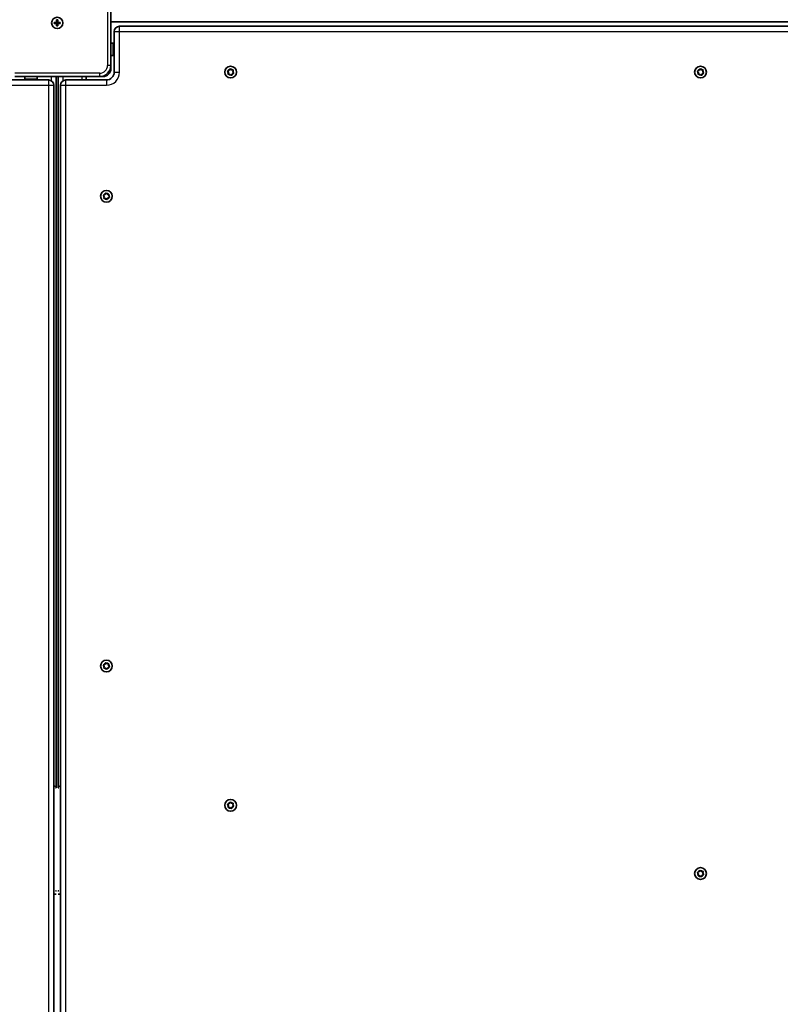
# Model space of a CAD drawing. Units: millimetres. Extents: x -8560 to 8770, y -5127 to 5424.
# Drawn here: x -5737 to -5057, y 366 to 1246 of the extents above; entities that cross this region are included whole.
import ezdxf

# ---------------------------------------------------------------- set-up
doc = ezdxf.new("R2010")
doc.units = ezdxf.units.MM
doc.layers.add('Widoczne (ISO)', color=7, linetype='Continuous', lineweight=35)
doc.layers.add('Widoczne wąskie (ISO)', color=7, linetype='Continuous', lineweight=25)

msp = doc.modelspace()

# ---------------------------------------------------------------- linework, layer by layer
at = {"layer": 'Widoczne (ISO)'}
for p, q in [((-5655.09, 1205.5), (-5655.09, 1281.5)), ((-5705.84, 1244), (-5703.59, 1244)), ((-5705.84, 1243), (-5705.84, 1244)), ((-5703.59, 1243), (-5705.84, 1243)), ((-5703.59, 1244), (-5703.59, 1246.25)), ((-5703.59, 1246.25), (-5702.59, 1246.25)), ((-5703.59, 1243), (-5703.59, 1244)), ((-5702.59, 1244), (-5703.59, 1244)), ((-5703.59, 1240.75), (-5703.59, 1243)), ((-5702.59, 1243), (-5703.59, 1243)), ((-5702.59, 1246.25), (-5702.59, 1244)), ((-5702.59, 1244), (-5700.34, 1244)), ((-5702.59, 1244), (-5702.59, 1243)), ((-5700.34, 1243), (-5702.59, 1243)), ((-5702.59, 1243), (-5702.59, 1240.75)), ((-5700.34, 1244), (-5700.34, 1243)), ((-5655.09, 1244.5), (-5021.09, 1244.5)), ((-5702.59, 1240.75), (-5703.59, 1240.75)), ((-5652.09, 1235.75), (-5652.09, 1199.5)), ((-5028.84, 1240.5), (-5647.34, 1240.5)), ((-5655.09, 1225.5), (-5653.19, 1225.5)), ((-5652.19, 1224.5), (-5652.19, 1215.5)), ((-5655.09, 1214.5), (-5653.19, 1214.5)), ((-5655.09, 1205.5), (-5655.09, 1202.5)), ((-5550.05, 1199.11), (-5550.71, 1200.12)), ((-5550.55, 1200.6), (-5549.42, 1201)), ((-5550.27, 1197.92), (-5550.05, 1199.11)), ((-5548.73, 1197.61), (-5549.94, 1197.54)), ((-5549.3, 1201.23), (-5548.87, 1202.08)), ((-5547.82, 1196.82), (-5548.73, 1197.61)), ((-5548.37, 1202.18), (-5547.45, 1201.4)), ((-5547.45, 1201.4), (-5546.25, 1201.46)), ((-5546.77, 1198), (-5547.32, 1196.92)), ((-5545.64, 1198.4), (-5546.77, 1198)), ((-5545.92, 1201.08), (-5546.13, 1199.89)), ((-5546.13, 1199.89), (-5545.48, 1198.88)), ((-5130.05, 1199.11), (-5130.71, 1200.12)), ((-5130.55, 1200.6), (-5129.42, 1201)), ((-5130.27, 1197.92), (-5130.05, 1199.11)), ((-5128.73, 1197.61), (-5129.94, 1197.54)), ((-5129.3, 1201.23), (-5128.87, 1202.08)), ((-5127.82, 1196.82), (-5128.73, 1197.61)), ((-5128.37, 1202.18), (-5127.45, 1201.4)), ((-5127.45, 1201.4), (-5126.25, 1201.46)), ((-5126.77, 1198), (-5127.32, 1196.92)), ((-5125.64, 1198.4), (-5126.77, 1198)), ((-5125.92, 1201.08), (-5126.13, 1199.89)), ((-5126.13, 1199.89), (-5125.48, 1198.88)), ((-5710.84, 1192.5), (-5747.09, 1192.5)), ((-5741.09, 1195.5), (-5665.09, 1195.5)), ((-5732.09, 1195.5), (-5732.09, 1193.6)), ((-5722.09, 1192.6), (-5731.09, 1192.6)), ((-5729.09, 1192.5), (-5729.09, 1192.6)), ((-5721.09, 1195.5), (-5721.09, 1193.6)), ((-5704.09, 559.85), (-5704.09, 1195.5)), ((-5702.09, 1195.5), (-5702.09, 559.85)), ((-5659.09, 1192.5), (-5695.34, 1192.5)), ((-5677.09, 1195.5), (-5677.09, 1192.5)), ((-5662.09, 1195.5), (-5665.09, 1195.5)), ((-5706.09, -890.75), (-5706.09, 1187.75)), ((-5700.09, 1187.75), (-5700.09, -890.75)), ((-5661.05, 1088.11), (-5661.71, 1089.12)), ((-5661.55, 1089.6), (-5660.42, 1090)), ((-5661.27, 1086.92), (-5661.05, 1088.11)), ((-5659.73, 1086.61), (-5660.94, 1086.54)), ((-5660.3, 1090.23), (-5659.87, 1091.08)), ((-5658.82, 1085.82), (-5659.73, 1086.61)), ((-5659.37, 1091.18), (-5658.45, 1090.4)), ((-5658.45, 1090.4), (-5657.25, 1090.46)), ((-5657.77, 1087), (-5658.32, 1085.92)), ((-5656.64, 1087.4), (-5657.77, 1087)), ((-5656.92, 1090.08), (-5657.13, 1088.89)), ((-5657.13, 1088.89), (-5656.48, 1087.88)), ((-5661.05, 668.11), (-5661.71, 669.12)), ((-5661.55, 669.6), (-5660.42, 670)), ((-5660.3, 670.23), (-5659.87, 671.08)), ((-5659.37, 671.18), (-5658.45, 670.4)), ((-5658.45, 670.4), (-5657.25, 670.46)), ((-5656.92, 670.08), (-5657.13, 668.89)), ((-5661.27, 666.92), (-5661.05, 668.11)), ((-5659.73, 666.61), (-5660.94, 666.54)), ((-5658.82, 665.82), (-5659.73, 666.61)), ((-5657.77, 667), (-5658.32, 665.92)), ((-5656.64, 667.4), (-5657.77, 667)), ((-5657.13, 668.89), (-5656.48, 667.88)), ((-5704.09, 559.85), (-5706.09, 561.85)), ((-5704.45, 559.5), (-5704.09, 559.5)), ((-5704.09, 559.85), (-5704.09, 559.5)), ((-5700.09, 561.85), (-5702.09, 559.85)), ((-5702.09, 559.85), (-5702.09, 559.5)), ((-5702.09, 559.5), (-5701.74, 559.5)), ((-5549.3, 545.73), (-5548.87, 546.58)), ((-5548.37, 546.68), (-5547.45, 545.9)), ((-5547.45, 545.9), (-5546.25, 545.96)), ((-5550.05, 543.61), (-5550.71, 544.62)), ((-5550.55, 545.1), (-5549.42, 545.5)), ((-5550.27, 542.42), (-5550.05, 543.61)), ((-5548.73, 542.11), (-5549.94, 542.04)), ((-5547.82, 541.32), (-5548.73, 542.11)), ((-5546.77, 542.5), (-5547.32, 541.42)), ((-5545.64, 542.9), (-5546.77, 542.5)), ((-5545.92, 545.58), (-5546.13, 544.39)), ((-5546.13, 544.39), (-5545.48, 543.38)), ((-5130.55, 484.1), (-5129.42, 484.5)), ((-5129.3, 484.73), (-5128.87, 485.58)), ((-5128.37, 485.68), (-5127.45, 484.9)), ((-5127.45, 484.9), (-5126.25, 484.96)), ((-5125.92, 484.58), (-5126.13, 483.39)), ((-5130.05, 482.61), (-5130.71, 483.62)), ((-5130.27, 481.42), (-5130.05, 482.61)), ((-5128.73, 481.11), (-5129.94, 481.04)), ((-5127.82, 480.32), (-5128.73, 481.11)), ((-5126.77, 481.5), (-5127.32, 480.42)), ((-5125.64, 481.9), (-5126.77, 481.5)), ((-5126.13, 483.39), (-5125.48, 482.38)), ((-5704.09, 467.5), (-5704.45, 467.5)), ((-5704.09, 467.5), (-5704.09, 467.15)), ((-5702.09, 467.5), (-5702.09, 467.15)), ((-5701.74, 467.5), (-5702.09, 467.5)), ((-5706.09, 464.5), (-5704.09, 464.5)), ((-5702.09, 464.5), (-5700.09, 464.5))]:
    msp.add_line(p, q, dxfattribs=at)
for centre, radius in [((-5703.09, 1243.5), 5), ((-5703.09, 1243.5), 5), ((-5548.09, 1199.5), 5.25), ((-5128.09, 1199.5), 5.25), ((-5659.09, 1088.5), 5.25), ((-5659.09, 668.5), 5.25), ((-5548.09, 544), 5.25), ((-5128.09, 483), 5.25)]:
    msp.add_circle(centre, radius, dxfattribs=at)
for centre, radius, start, end in [((-5647.34, 1235.75), 4.75, 90, 180), ((-5653.19, 1224.5), 1, 0, 90), ((-5653.19, 1215.5), 1, 270, 0), ((-5665.09, 1205.5), 10, 270, 0), ((-5662.09, 1202.5), 7, 270, 0), ((-5659.09, 1199.5), 7, 270, 0), ((-5549.48, 1201.18), 0.189, 289.61506, 16.56719), ((-5129.48, 1201.18), 0.189, 289.61506, 16.56719), ((-5731.09, 1193.6), 1, 180, 270), ((-5722.09, 1193.6), 1, 270, 0), ((-5710.84, 1187.75), 4.75, 0, 90), ((-5695.34, 1187.75), 4.75, 90, 180), ((-5660.48, 1090.18), 0.189, 289.61506, 16.56719), ((-5660.48, 670.18), 0.189, 289.61506, 16.56719), ((-5549.48, 545.68), 0.189, 289.61506, 16.56719), ((-5129.48, 484.68), 0.189, 289.61506, 16.56719)]:
    msp.add_arc(centre, radius, start, end, dxfattribs=at)
for points in [[(-5550.94, 1200.46), (-5550.8, 1200.51), (-5550.67, 1200.55), (-5550.55, 1200.6)], [(-5550.71, 1200.12), (-5550.78, 1200.23), (-5550.86, 1200.34), (-5550.94, 1200.46)], [(-5550.35, 1197.52), (-5550.32, 1197.66), (-5550.3, 1197.79), (-5550.27, 1197.92)], [(-5549.94, 1197.54), (-5550.07, 1197.53), (-5550.21, 1197.53), (-5550.35, 1197.52)], [(-5548.87, 1202.08), (-5548.81, 1202.19), (-5548.75, 1202.32), (-5548.68, 1202.44)], [(-5548.68, 1202.44), (-5548.58, 1202.35), (-5548.47, 1202.26), (-5548.37, 1202.18)], [(-5546.25, 1201.46), (-5546.12, 1201.47), (-5545.98, 1201.47), (-5545.84, 1201.48)], [(-5545.84, 1201.48), (-5545.87, 1201.34), (-5545.89, 1201.21), (-5545.92, 1201.08)], [(-5545.25, 1198.54), (-5545.38, 1198.49), (-5545.51, 1198.45), (-5545.64, 1198.4)], [(-5545.48, 1198.88), (-5545.4, 1198.77), (-5545.33, 1198.66), (-5545.25, 1198.54)], [(-5130.94, 1200.46), (-5130.8, 1200.51), (-5130.67, 1200.55), (-5130.55, 1200.6)], [(-5130.71, 1200.12), (-5130.78, 1200.23), (-5130.86, 1200.34), (-5130.94, 1200.46)], [(-5130.35, 1197.52), (-5130.32, 1197.66), (-5130.3, 1197.79), (-5130.27, 1197.92)], [(-5129.94, 1197.54), (-5130.07, 1197.53), (-5130.21, 1197.53), (-5130.35, 1197.52)], [(-5128.87, 1202.08), (-5128.81, 1202.19), (-5128.75, 1202.32), (-5128.68, 1202.44)], [(-5128.68, 1202.44), (-5128.58, 1202.35), (-5128.47, 1202.26), (-5128.37, 1202.18)], [(-5126.25, 1201.46), (-5126.12, 1201.47), (-5125.98, 1201.47), (-5125.84, 1201.48)], [(-5125.84, 1201.48), (-5125.87, 1201.34), (-5125.89, 1201.21), (-5125.92, 1201.08)], [(-5125.25, 1198.54), (-5125.38, 1198.49), (-5125.51, 1198.45), (-5125.64, 1198.4)], [(-5125.48, 1198.88), (-5125.4, 1198.77), (-5125.33, 1198.66), (-5125.25, 1198.54)], [(-5547.5, 1196.56), (-5547.61, 1196.65), (-5547.72, 1196.74), (-5547.82, 1196.82)], [(-5547.32, 1196.92), (-5547.38, 1196.81), (-5547.44, 1196.68), (-5547.5, 1196.56)], [(-5127.5, 1196.56), (-5127.61, 1196.65), (-5127.72, 1196.74), (-5127.82, 1196.82)], [(-5127.32, 1196.92), (-5127.38, 1196.81), (-5127.44, 1196.68), (-5127.5, 1196.56)], [(-5661.94, 1089.46), (-5661.8, 1089.51), (-5661.67, 1089.55), (-5661.55, 1089.6)], [(-5661.71, 1089.12), (-5661.78, 1089.23), (-5661.86, 1089.34), (-5661.94, 1089.46)], [(-5661.35, 1086.52), (-5661.32, 1086.66), (-5661.3, 1086.79), (-5661.27, 1086.92)], [(-5660.94, 1086.54), (-5661.07, 1086.53), (-5661.21, 1086.53), (-5661.35, 1086.52)], [(-5659.87, 1091.08), (-5659.81, 1091.19), (-5659.75, 1091.32), (-5659.68, 1091.44)], [(-5659.68, 1091.44), (-5659.58, 1091.35), (-5659.47, 1091.26), (-5659.37, 1091.18)], [(-5658.5, 1085.56), (-5658.61, 1085.65), (-5658.72, 1085.74), (-5658.82, 1085.82)], [(-5658.32, 1085.92), (-5658.38, 1085.81), (-5658.44, 1085.68), (-5658.5, 1085.56)], [(-5657.25, 1090.46), (-5657.12, 1090.47), (-5656.98, 1090.47), (-5656.84, 1090.48)], [(-5656.84, 1090.48), (-5656.87, 1090.34), (-5656.89, 1090.21), (-5656.92, 1090.08)], [(-5656.25, 1087.54), (-5656.38, 1087.49), (-5656.51, 1087.45), (-5656.64, 1087.4)], [(-5656.48, 1087.88), (-5656.4, 1087.77), (-5656.33, 1087.66), (-5656.25, 1087.54)], [(-5661.94, 669.46), (-5661.8, 669.51), (-5661.67, 669.55), (-5661.55, 669.6)], [(-5661.71, 669.12), (-5661.78, 669.23), (-5661.86, 669.34), (-5661.94, 669.46)], [(-5659.87, 671.08), (-5659.81, 671.19), (-5659.75, 671.32), (-5659.68, 671.44)], [(-5659.68, 671.44), (-5659.58, 671.35), (-5659.47, 671.26), (-5659.37, 671.18)], [(-5657.25, 670.46), (-5657.12, 670.47), (-5656.98, 670.47), (-5656.84, 670.48)], [(-5656.84, 670.48), (-5656.87, 670.34), (-5656.89, 670.21), (-5656.92, 670.08)], [(-5661.35, 666.52), (-5661.32, 666.66), (-5661.3, 666.79), (-5661.27, 666.92)], [(-5660.94, 666.54), (-5661.07, 666.53), (-5661.21, 666.53), (-5661.35, 666.52)], [(-5658.5, 665.56), (-5658.61, 665.65), (-5658.72, 665.74), (-5658.82, 665.82)], [(-5658.32, 665.92), (-5658.38, 665.81), (-5658.44, 665.68), (-5658.5, 665.56)], [(-5656.25, 667.54), (-5656.38, 667.49), (-5656.51, 667.45), (-5656.64, 667.4)], [(-5656.48, 667.88), (-5656.4, 667.77), (-5656.33, 667.66), (-5656.25, 667.54)], [(-5548.87, 546.58), (-5548.81, 546.69), (-5548.75, 546.82), (-5548.68, 546.94)], [(-5548.68, 546.94), (-5548.58, 546.85), (-5548.47, 546.76), (-5548.37, 546.68)], [(-5546.25, 545.96), (-5546.12, 545.97), (-5545.98, 545.97), (-5545.84, 545.98)], [(-5545.84, 545.98), (-5545.87, 545.84), (-5545.89, 545.71), (-5545.92, 545.58)], [(-5550.94, 544.96), (-5550.8, 545.01), (-5550.67, 545.05), (-5550.55, 545.1)], [(-5550.71, 544.62), (-5550.78, 544.73), (-5550.86, 544.84), (-5550.94, 544.96)], [(-5550.35, 542.02), (-5550.32, 542.16), (-5550.3, 542.29), (-5550.27, 542.42)], [(-5549.94, 542.04), (-5550.07, 542.03), (-5550.21, 542.03), (-5550.35, 542.02)], [(-5547.5, 541.06), (-5547.61, 541.15), (-5547.72, 541.24), (-5547.82, 541.32)], [(-5547.32, 541.42), (-5547.38, 541.31), (-5547.44, 541.18), (-5547.5, 541.06)], [(-5545.25, 543.04), (-5545.38, 542.99), (-5545.51, 542.95), (-5545.64, 542.9)], [(-5545.48, 543.38), (-5545.4, 543.27), (-5545.33, 543.16), (-5545.25, 543.04)], [(-5128.87, 485.58), (-5128.81, 485.69), (-5128.75, 485.82), (-5128.68, 485.94)], [(-5128.68, 485.94), (-5128.58, 485.85), (-5128.47, 485.76), (-5128.37, 485.68)], [(-5126.25, 484.96), (-5126.12, 484.97), (-5125.98, 484.97), (-5125.84, 484.98)], [(-5125.84, 484.98), (-5125.87, 484.84), (-5125.89, 484.71), (-5125.92, 484.58)], [(-5130.94, 483.96), (-5130.8, 484.01), (-5130.67, 484.05), (-5130.55, 484.1)], [(-5130.71, 483.62), (-5130.78, 483.73), (-5130.86, 483.84), (-5130.94, 483.96)], [(-5130.35, 481.02), (-5130.32, 481.16), (-5130.3, 481.29), (-5130.27, 481.42)], [(-5129.94, 481.04), (-5130.07, 481.03), (-5130.21, 481.03), (-5130.35, 481.02)], [(-5127.5, 480.06), (-5127.61, 480.15), (-5127.72, 480.24), (-5127.82, 480.32)], [(-5127.32, 480.42), (-5127.38, 480.31), (-5127.44, 480.18), (-5127.5, 480.06)], [(-5125.25, 482.04), (-5125.38, 481.99), (-5125.51, 481.95), (-5125.64, 481.9)], [(-5125.48, 482.38), (-5125.4, 482.27), (-5125.33, 482.16), (-5125.25, 482.04)]]:
    msp.add_open_spline(points, degree=3, dxfattribs=at)
at = {"layer": 'Widoczne wąskie (ISO)'}
for p, q in [((-5658.09, 1281.5), (-5658.09, 1205.5)), ((-5652.09, 1235.75), (-5647.34, 1235.75)), ((-5647.34, 1235.75), (-5647.34, 1240.5)), ((-5647.34, 1199.5), (-5647.34, 1235.75)), ((-5647.34, 1235.75), (-5028.84, 1235.75)), ((-5653.19, 1214.5), (-5653.19, 1225.5)), ((-5665.09, 1198.5), (-5741.09, 1198.5)), ((-5665.09, 1195.5), (-5665.09, 1198.5)), ((-5655.09, 1205.5), (-5658.09, 1205.5)), ((-5655.55, 1202.5), (-5655.09, 1202.5)), ((-5652.09, 1199.5), (-5647.34, 1199.5)), ((-5732.09, 1193.6), (-5721.09, 1193.6)), ((-5725.09, 1192.5), (-5725.09, 1192.6)), ((-5710.84, 1192.5), (-5710.84, 1187.75)), ((-5708.09, 1191.62), (-5708.09, 1195.5)), ((-5698.09, 1195.5), (-5698.09, 1191.62)), ((-5695.34, 1187.75), (-5695.34, 1192.5)), ((-5681.09, 1195.5), (-5681.09, 1192.5)), ((-5662.09, 1195.5), (-5662.09, 1195.96)), ((-5659.09, 1192.5), (-5659.09, 1187.75)), ((-5747.09, 1187.75), (-5710.84, 1187.75)), ((-5710.84, 1187.75), (-5706.09, 1187.75)), ((-5710.84, 1187.75), (-5710.84, -890.75)), ((-5700.09, 1187.75), (-5695.34, 1187.75)), ((-5695.34, -890.75), (-5695.34, 1187.75)), ((-5695.34, 1187.75), (-5659.09, 1187.75))]:
    msp.add_line(p, q, dxfattribs=at)
for centre, radius, start, end in [((-5665.09, 1205.5), 7, 270, 0), ((-5659.09, 1199.5), 11.75, 270, 0), ((-5548.09, 1199.5), 2.69, 166.77051, 215.93567), ((-5548.09, 1199.5), 2.69, 106.77051, 155.93567), ((-5548.09, 1199.5), 2.69, 226.77051, 275.93567), ((-5548.09, 1199.5), 2.69, 46.77051, 95.93567), ((-5548.09, 1199.5), 2.69, 286.77051, 335.93567), ((-5548.09, 1199.5), 2.69, 346.77051, 35.93567), ((-5128.09, 1199.5), 2.69, 166.77051, 215.93567), ((-5128.09, 1199.5), 2.69, 106.77051, 155.93567), ((-5128.09, 1199.5), 2.69, 226.77051, 275.93567), ((-5128.09, 1199.5), 2.69, 46.77051, 95.93567), ((-5128.09, 1199.5), 2.69, 286.77051, 335.93567), ((-5128.09, 1199.5), 2.69, 346.77051, 35.93567), ((-5659.09, 1088.5), 2.69, 166.77051, 215.93567), ((-5659.09, 1088.5), 2.69, 106.77051, 155.93567), ((-5659.09, 1088.5), 2.69, 226.77051, 275.93567), ((-5659.09, 1088.5), 2.69, 46.77051, 95.93567), ((-5659.09, 1088.5), 2.69, 286.77051, 335.93567), ((-5659.09, 1088.5), 2.69, 346.77051, 35.93567), ((-5659.09, 668.5), 2.69, 166.77051, 215.93567), ((-5659.09, 668.5), 2.69, 106.77051, 155.93567), ((-5659.09, 668.5), 2.69, 46.77051, 95.93567), ((-5659.09, 668.5), 2.69, 346.77051, 35.93567), ((-5659.09, 668.5), 2.69, 226.77051, 275.93567), ((-5659.09, 668.5), 2.69, 286.77051, 335.93567), ((-5548.09, 544), 2.69, 106.77051, 155.93567), ((-5548.09, 544), 2.69, 46.77051, 95.93567), ((-5548.09, 544), 2.69, 166.77051, 215.93567), ((-5548.09, 544), 2.69, 226.77051, 275.93567), ((-5548.09, 544), 2.69, 286.77051, 335.93567), ((-5548.09, 544), 2.69, 346.77051, 35.93567), ((-5128.09, 483), 2.69, 106.77051, 155.93567), ((-5128.09, 483), 2.69, 46.77051, 95.93567), ((-5128.09, 483), 2.69, 346.77051, 35.93567), ((-5128.09, 483), 2.69, 166.77051, 215.93567), ((-5128.09, 483), 2.69, 226.77051, 275.93567), ((-5128.09, 483), 2.69, 286.77051, 335.93567)]:
    msp.add_arc(centre, radius, start, end, dxfattribs=at)

doc.saveas('drawing.dxf')
